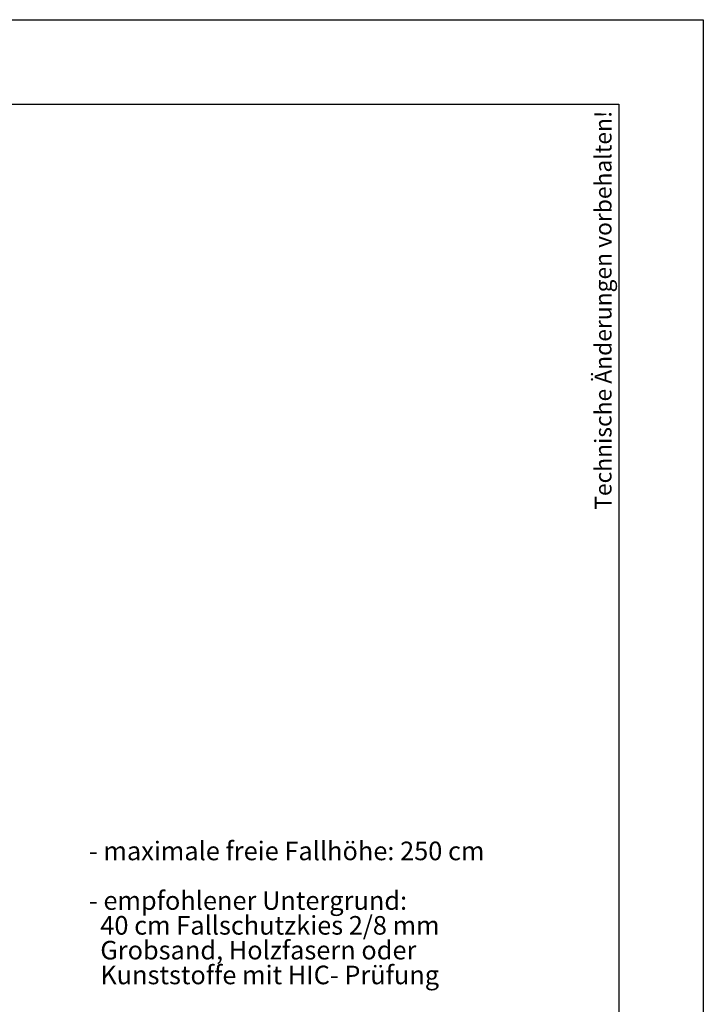
# Model space of a CAD drawing. Extents: x 0 to 4200, y 0 to 2970.
# Drawn here: x 3227 to 4200, y 1570 to 2970 of the extents above; entities that cross this region are included whole.
import ezdxf

# ---------------------------------------------------------------- set-up
doc = ezdxf.new("R2010")
doc.units = 0
doc.header["$LTSCALE"] = 100
doc.layers.get('0').update_dxf_attribs({"linetype": 'CONTINUOUS'})
doc.layers.add('FORMAT', color=7, linetype='CONTINUOUS')
doc.layers.add('SCHWARZ', color=7, linetype='CONTINUOUS')
doc.styles.add('SLDTEXTSTYLE1', font='ARIAL.TTF', dxfattribs={"width": 0.948})

# ---------------------------------------------------------------- blocks, each defined once
blk = doc.blocks.new('SW_NOTE_0')
at = {"color": 0, "linetype": 'Continuous', "char_height": 5291.67, "attachment_point": 1, "style": 'SLDTEXTSTYLE1'}
for s, insert in [('- maximale freie Fallhöhe: 250 cm', (0, 6821)), ('- empfohlener Untergrund:', (0, -7290)), ('  40 cm Fallschutzkies 2/8 mm', (0, -14345)), ('  Grobsand, Holzfasern oder', (0, -21401)), ('  Kunststoffe mit HIC- Prüfung', (0, -28456))]:
    blk.add_mtext(s, dxfattribs=dict(at, insert=insert))
blk = doc.blocks.new('FALLHÖHE_KLEINER_300_UNTER')
at = {"color": 7, "linetype": 'Continuous'}
blk.add_blockref('SW_NOTE_0', (-10, -6881), dxfattribs=at)

msp = doc.modelspace()

# ---------------------------------------------------------------- linework, layer by layer
at = {"layer": 'FORMAT'}
for p, q in [((0, 2970), (4200, 2970)), ((4200, 2970), (4200, 0)), ((200, 2850), (4080, 2850)), ((4080, 2850), (4080, 200))]:
    msp.add_line(p, q, dxfattribs=at)

# ---------------------------------------------------------------- block references
at = {"layer": 'SCHWARZ', "xscale": 0.005, "yscale": 0.005, "zscale": 0.005}
msp.add_blockref('FALLHÖHE_KLEINER_300_UNTER', (3326, 1801.3), dxfattribs=at)

# ---------------------------------------------------------------- texts
at = {"layer": 'SCHWARZ', "insert": (4045.6, 2840.6), "char_height": 23.812, "attachment_point": 3, "rotation": 90, "style": 'SLDTEXTSTYLE1'}
msp.add_mtext('Technische Änderungen vorbehalten!', dxfattribs=at)

doc.saveas('drawing.dxf')
